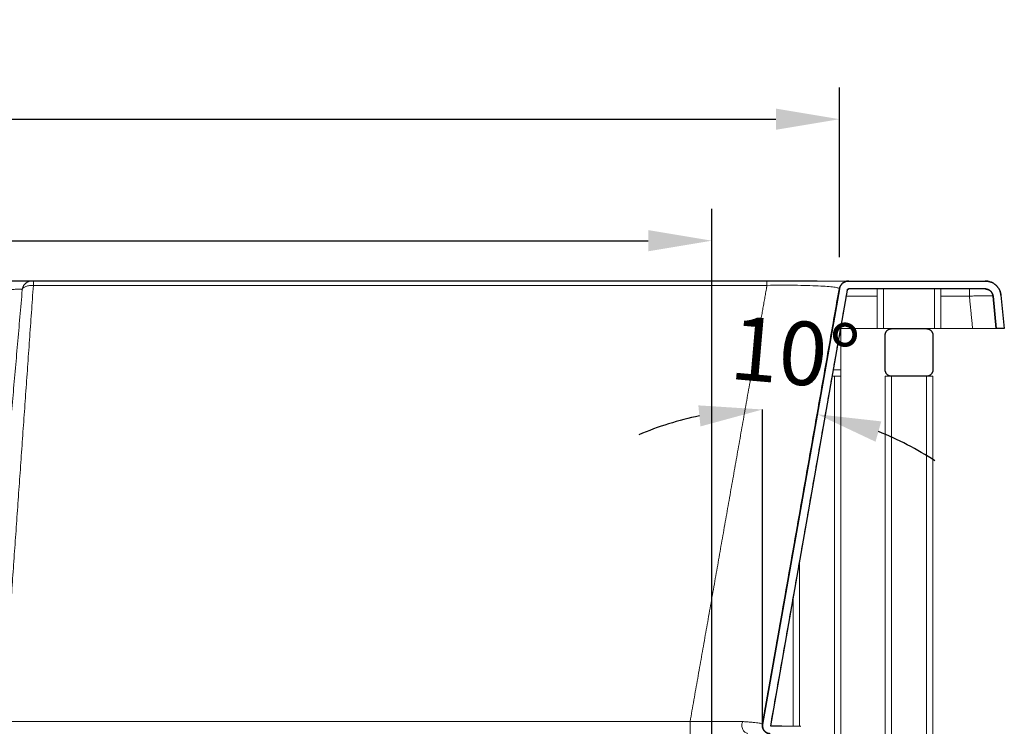
# Model space of a CAD drawing. Units: millimetres. Extents: x 3977 to 12511, y -14486 to -1615.
# Drawn here: x 9476 to 10096, y -9600 to -9155 of the extents above; entities that cross this region are included whole.
import ezdxf

# ---------------------------------------------------------------- set-up
doc = ezdxf.new("R2010")
doc.units = ezdxf.units.MM
doc.layers.add('Dimensions - mm', color=5, linetype='Continuous', true_color=0x0000ff)
doc.layers.add('Sezioni', color=7, linetype='Continuous', true_color=0x000000)
doc.layers.add('Make2D$Hidden$Layer 01', color=7, linetype='Continuous', lineweight=0, true_color=0xe6e6e6)
doc.styles.add('Arial Normale', font='arial.ttf')
doc.dimstyles.new('Default in Orig', dxfattribs={"dimscale": 40, "dimtxt": 1, "dimasz": 1, "dimexe": 0.5, "dimexo": 0.5, "dimgap": 0.4, "dimtad": 1, "dimtoh": 1, "dimzin": 1, "dimdsep": 46, "dimlunit": 6, "dimtxsty": 'Arial Normale', "dimcen": 0.5, "dimadec": 0, "dimazin": 1, "dimtfac": 1, "dimtdec": 4, "dimtix": 1, "dimtofl": 0, "dimtmove": 1, "dimatfit": 3, "dimfxl": 1, "dimtolj": 1, "dimtzin": 1, "dimarcsym": 0})
doc.dimstyles.new('Default mm Orig', dxfattribs={"dimscale": 40, "dimtxt": 1, "dimasz": 1, "dimexe": 0.5, "dimexo": 0.5, "dimgap": 0.4, "dimtad": 1, "dimtoh": 1, "dimdec": 0, "dimzin": 1, "dimdsep": 46, "dimtxsty": 'Arial Normale', "dimcen": 0.5, "dimadec": 0, "dimazin": 1, "dimtfac": 1, "dimtdec": 4, "dimtix": 1, "dimtofl": 0, "dimtmove": 1, "dimatfit": 3, "dimfxl": 1, "dimtolj": 1, "dimtzin": 1, "dimarcsym": 0})

# ---------------------------------------------------------------- blocks, each defined once
blk = doc.blocks.new('*D17')
at = {"layer": 'Defpoints', "color": 0}
for p in [(9943.58, -9400.33), (9966.6, -9401.67), (9978.02, -9403.34), (9943.58, -9454.17), (9968.37, -9458.06)]:
    blk.add_point(p, dxfattribs=at)
at = {"layer": 'Dimensions - mm', "color": 0, "lineweight": -2}
for start, end in [(101.57523, 113.15046), (56.84954, 68.42477)]:
    blk.add_arc((9943.58, -9598.66), 198.33, start, end, dxfattribs=at)
at = {"layer": 'Dimensions - mm', "color": 0}
for points in [[(9904.46, -9411), (9903.11, -9397.73), (9943.58, -9400.33)], [(10018.32, -9407.81), (10014.7, -9420.64), (9978.02, -9403.34)]]:
    blk.add_solid(points, dxfattribs=at)
at = {"layer": 'Dimensions - mm', "color": 0, "insert": (9964.06, -9364.54), "char_height": 40, "attachment_point": 5, "rotation": 355, "style": 'Arial Normale'}
blk.add_mtext('\\A1;10%%d', dxfattribs=at)
blk = doc.blocks.new('*D31')
at = {"layer": 'Defpoints', "color": 0}
for p in [(9991.94, -9217.51), (8243.69, -9324.38), (9991.94, -9324.38)]:
    blk.add_point(p, dxfattribs=at)
at = {"layer": 'Dimensions - mm', "color": 0, "lineweight": -2}
for p, q in [((8243.69, -9304.38), (8243.69, -9197.51)), ((9991.94, -9304.38), (9991.94, -9197.51)), ((8283.69, -9217.51), (9951.94, -9217.51))]:
    blk.add_line(p, q, dxfattribs=at)
at = {"layer": 'Dimensions - mm', "color": 0}
for points in [[(8283.69, -9210.84), (8283.69, -9224.18), (8243.69, -9217.51)], [(9951.94, -9224.18), (9951.94, -9210.84), (9991.94, -9217.51)]]:
    blk.add_solid(points, dxfattribs=at)
at = {"layer": 'Dimensions - mm', "color": 0, "insert": (9117.82, -9181.09), "char_height": 40, "attachment_point": 5, "style": 'Arial Normale'}
blk.add_mtext('\\A1;1748', dxfattribs=at)
blk = doc.blocks.new('*D32')
at = {"layer": 'Defpoints', "color": 0}
for p in [(9402.24, -9319.43), (9997.85, -9319.43), (9446.83, -9827.76)]:
    blk.add_point(p, dxfattribs=at)
at = {"layer": 'Dimensions - mm', "color": 0, "lineweight": -2}
for p, q in [((9977.85, -9319.43), (9382.24, -9319.43)), ((9402.24, -9787.76), (9402.24, -9359.43)), ((9426.83, -9827.76), (9382.24, -9827.76))]:
    blk.add_line(p, q, dxfattribs=at)
at = {"layer": 'Dimensions - mm', "color": 0}
for points in [[(9408.91, -9359.43), (9395.58, -9359.43), (9402.24, -9319.43)], [(9395.58, -9787.76), (9408.91, -9787.76), (9402.24, -9827.76)]]:
    blk.add_solid(points, dxfattribs=at)
at = {"layer": 'Dimensions - mm', "color": 0, "insert": (9365.82, -9573.59), "char_height": 40, "attachment_point": 5, "rotation": 90, "style": 'Arial Normale'}
blk.add_mtext('\\A1;508', dxfattribs=at)
blk = doc.blocks.new('*D43')
at = {"layer": 'Defpoints', "color": 0}
for p in [(9911.59, -9294.03), (8311.73, -9710.26), (9911.59, -9780.04)]:
    blk.add_point(p, dxfattribs=at)
at = {"layer": 'Dimensions - mm', "color": 0, "lineweight": -2}
for p, q in [((8311.73, -9690.26), (8311.73, -9274.03)), ((9911.59, -9760.04), (9911.59, -9274.03)), ((8351.73, -9294.03), (9871.59, -9294.03))]:
    blk.add_line(p, q, dxfattribs=at)
at = {"layer": 'Dimensions - mm', "color": 0}
for points in [[(8351.73, -9287.37), (8351.73, -9300.7), (8311.73, -9294.03)], [(9871.59, -9300.7), (9871.59, -9287.37), (9911.59, -9294.03)]]:
    blk.add_solid(points, dxfattribs=at)
at = {"layer": 'Dimensions - mm', "color": 0, "insert": (9111.66, -9257.61), "char_height": 40, "attachment_point": 5, "style": 'Arial Normale'}
blk.add_mtext('\\A1;1600', dxfattribs=at)

msp = doc.modelspace()

# ---------------------------------------------------------------- linework, layer by layer
at = {"layer": 'Dimensions - mm'}
msp.add_lwpolyline([(9943.579, -9598.661), (9943.579, -9400.33)], dxfattribs=at)
at = {"layer": 'Make2D$Hidden$Layer 01'}
for points, knots in [([(9483.314, -9319.426, -1806.283), (9483.314, -9319.426, -1806.283), (9483.104, -9319.426, -1806.283), (9482.27, -9319.426, -1806.283), (9481.079, -9319.426, -1806.283), (9479.476, -9319.426, -1806.283), (9477.532, -9319.426, -1806.283), (9475.359, -9319.426, -1806.283), (9472.823, -9319.426, -1806.283), (9470.99, -9319.426, -1806.283), (9469.957, -9319.426, -1806.283)], [-20.1546321, -20.1546321, -20.1546321, -20.1546321, -17.0554228, -14.65662, -12.1768602, -9.6545534, -7.1322465, -4.6524868, -2.2536839, 0.8455254, 0.8455254, 0.8455254, 0.8455254]), ([(9484.309, -9319.426, -1806.283), (9484.249, -9319.426, -1806.283), (9484.124, -9319.426, -1806.283), (9483.942, -9319.426, -1806.283), (9483.77, -9319.426, -1806.283), (9483.616, -9319.426, -1806.283), (9483.487, -9319.426, -1806.283), (9483.389, -9319.426, -1806.283), (9483.327, -9319.426, -1806.283), (9483.314, -9319.426, -1806.283), (9483.314, -9319.426, -1806.283)], [0.1197854, 0.1197854, 0.1197854, 0.1197854, 0.3010319, 0.4925815, 0.6918256, 0.8984911, 1.1151267, 1.3439191, 1.5825864, 1.8273639, 1.8273639, 1.8273639, 1.8273639]), ([(9997.85, -9319.426, -1806.283), (9997.85, -9319.426, -1806.283), (9997.136, -9319.426, -1806.283), (9994.059, -9319.426, -1806.283), (9989.344, -9319.426, -1806.283), (9982.861, -9319.426, -1806.283), (9974.883, -9319.426, -1806.283), (9965.86, -9319.426, -1806.283), (9956.23, -9319.426, -1806.283), (9949.631, -9319.426, -1806.283), (9946.354, -9319.426, -1806.283)], [-3.2116788, -3.2116788, -3.2116788, -3.2116788, 10.2226715, 21.5340518, 32.9026038, 44.1033742, 54.965858, 65.3930651, 75.3508867, 85.1841018, 85.1841018, 85.1841018, 85.1841018]), ([(9469.957, -9324.904, -1806.283), (9470.538, -9324.834, -1806.283), (9471.564, -9324.725, -1806.283), (9472.977, -9324.61, -1806.283), (9474.182, -9324.544, -1806.283), (9475.256, -9324.521, -1806.283), (9476.137, -9324.544, -1806.283), (9476.787, -9324.61, -1806.283), (9477.237, -9324.725, -1806.283), (9477.343, -9324.834, -1806.283), (9477.337, -9324.903, -1806.283)], [-0.8455254, -0.8455254, -0.8455254, -0.8455254, 2.2536839, 4.6524868, 7.1322465, 9.6545534, 12.1768602, 14.65662, 17.0554228, 20.1520177, 20.1520177, 20.1520177, 20.1520177]), ([(9477.337, -9324.904, -1806.283), (9477.355, -9324.691, -1806.283), (9477.421, -9324.481, -1806.283), (9477.535, -9324.276, -1806.283), (9477.646, -9324.077, -1806.283), (9477.803, -9323.883, -1806.283), (9478.006, -9323.698, -1806.283), (9478.2, -9323.521, -1806.283), (9478.437, -9323.352, -1806.283), (9478.716, -9323.195, -1806.283), (9478.98, -9323.046, -1806.283), (9479.281, -9322.907, -1806.283), (9479.619, -9322.783, -1806.283), (9479.94, -9322.665, -1806.283), (9480.294, -9322.56, -1806.283), (9480.677, -9322.471, -1806.283), (9481.045, -9322.385, -1806.283), (9481.44, -9322.314, -1806.283), (9481.854, -9322.262, -1806.283), (9482.251, -9322.211, -1806.283), (9482.667, -9322.177, -1806.283), (9483.091, -9322.162, -1806.283), (9483.492, -9322.147, -1806.283), (9483.901, -9322.148, -1806.283), (9484.309, -9322.165, -1806.283)], [-1.8273639, -1.8273639, -1.8273639, -1.8273639, -1.6004546, -1.6004546, -1.6004546, -1.3757581, -1.3757581, -1.3757581, -1.155131, -1.155131, -1.155131, -0.9400659, -0.9400659, -0.9400659, -0.7286641, -0.7286641, -0.7286641, -0.5194441, -0.5194441, -0.5194441, -0.3147032, -0.3147032, -0.3147032, -0.1197854, -0.1197854, -0.1197854, -0.1197854]), ([(9946.354, -9322.165, -1806.283), (9949.288, -9322.122, -1806.283), (9955.189, -9322.069, -1806.283), (9963.782, -9322.094, -1806.283), (9971.814, -9322.231, -1806.283), (9978.893, -9322.482, -1806.283), (9984.62, -9322.834, -1806.283), (9988.754, -9323.266, -1806.283), (9991.41, -9323.785, -1806.283), (9991.979, -9324.17, -1806.283), (9991.941, -9324.385, -1806.283)], [-85.1841018, -85.1841018, -85.1841018, -85.1841018, -75.3508867, -65.3930651, -54.965858, -44.1033742, -32.9026038, -21.5340518, -10.2226715, 3.2116788, 3.2116788, 3.2116788, 3.2116788]), ([(10073.816, -9328.925, -1806.283), (10074.727, -9328.895, -1806.283), (10075.641, -9328.868, -1806.283), (10077.487, -9328.818, -1806.283), (10078.424, -9328.797, -1806.283), (10080.255, -9328.761, -1806.283), (10081.154, -9328.747, -1806.283), (10082.845, -9328.728, -1806.283), (10083.642, -9328.723, -1806.283), (10085.083, -9328.724, -1806.283), (10085.732, -9328.729, -1806.283), (10086.841, -9328.748, -1806.283), (10087.308, -9328.763, -1806.283), (10088.037, -9328.8, -1806.283), (10088.308, -9328.822, -1806.283), (10088.652, -9328.872, -1806.283), (10088.738, -9328.899, -1806.283), (10088.741, -9328.929, -1806.283)], [0, 0, 0, 0, 2.7454287, 2.7454287, 5.6574014, 5.6574014, 8.676882, 8.676882, 11.7401654, 11.7401654, 14.8033544, 14.8033544, 17.8225441, 17.8225441, 20.7340165, 20.7340165, 23.4665347, 23.4665347, 23.4665347, 23.4665347]), ([(10075.866, -9349.426, -1806.283), (10077.827, -9349.426, -1806.283), (10079.769, -9349.426, -1806.283), (10083.395, -9349.426, -1806.283), (10085.042, -9349.426, -1806.283), (10086.429, -9349.426, -1806.283), (10087.815, -9349.426, -1806.283), (10088.913, -9349.426, -1806.283), (10090.408, -9349.426, -1806.283), (10090.791, -9349.426, -1806.283), (10090.791, -9349.426, -1806.283)], [0, 0, 0, 0, 5.9007418, 5.9007418, 11.8024433, 11.8024433, 11.8024433, 17.7044709, 17.7044709, 23.6055227, 23.6055227, 23.6055227, 23.6055227]), ([(9931.006, -9596.872, -1806.283), (9928.935, -9596.833, -1806.283), (9924.27, -9596.773, -1806.283), (9917.358, -9596.746, -1806.283), (9911.401, -9596.757, -1806.283), (9906.894, -9596.78, -1806.283), (9902.391, -9596.816, -1806.283), (9899.394, -9596.849, -1806.283), (9897.916, -9596.867, -1806.283)], [0, 0, 0, 0, 9.7404694, 19.5743103, 24.3804799, 29.0710834, 33.6531333, 38.1015997, 38.1015997, 38.1015997, 38.1015997]), ([(9934.322, -9604.283, -1806.283), (9934.065, -9604.278, -1806.283), (9933.527, -9604.198, -1806.283), (9932.726, -9603.847, -1806.283), (9931.953, -9603.228, -1806.283), (9931.289, -9602.347, -1806.283), (9930.804, -9601.264, -1806.283), (9930.543, -9600.077, -1806.283), (9930.51, -9598.896, -1806.283), (9930.664, -9597.814, -1806.283), (9930.881, -9597.165, -1806.283), (9931.006, -9596.872, -1806.283)], [0, 0, 0, 0, 1.010409, 2.1179293, 3.307026, 4.5511196, 5.8148032, 7.0592374, 8.2489433, 9.3573173, 10.3680808, 10.3680808, 10.3680808, 10.3680808]), ([(9931.006, -9596.872, -1806.283), (9931.394, -9596.896, -1806.283), (9931.772, -9596.92, -1806.283), (9932.142, -9596.944, -1806.283), (9932.68, -9596.979, -1806.283), (9933.198, -9597.015, -1806.283), (9933.698, -9597.051, -1806.283), (9934.698, -9597.124, -1806.283), (9935.622, -9597.198, -1806.283), (9936.468, -9597.273, -1806.283), (9937.313, -9597.349, -1806.283), (9938.08, -9597.426, -1806.283), (9938.771, -9597.504, -1806.283), (9939.456, -9597.581, -1806.283), (9940.066, -9597.659, -1806.283), (9940.601, -9597.738, -1806.283), (9941.656, -9597.893, -1806.283), (9942.424, -9598.051, -1806.283), (9942.915, -9598.208, -1806.283), (9943.289, -9598.328, -1806.283), (9943.503, -9598.447, -1806.283), (9943.563, -9598.566, -1806.283)], [0, 0, 0, 0, 1.8643454, 1.8643454, 1.8643454, 4.5794481, 4.5794481, 4.5794481, 10.032479, 10.032479, 10.032479, 15.4950746, 15.4950746, 15.4950746, 20.9231753, 20.9231753, 20.9231753, 31.6696588, 31.6696588, 31.6696588, 39.8616946, 39.8616946, 39.8616946, 39.8616946])]:
    msp.add_open_spline(points, degree=3, knots=knots, dxfattribs=at)
for points, weights in [([(9483.314, -9319.426, -1806.283), (9477.816, -9319.426, -1806.283), (9477.337, -9324.904, -1806.283)], [1, 0.73727733681, 1]), ([(9484.309, -9322.165, -1806.283), (9484.309, -9319.426, -1806.283), (9484.309, -9319.426, -1806.283)], [1, 0.878509299267, 1]), ([(9946.354, -9322.165, -1806.283), (9946.354, -9319.426, -1806.283), (9946.354, -9319.426, -1806.283)], [1, 0.878509305011, 1]), ([(9997.85, -9319.426, -1806.283), (9992.816, -9319.426, -1806.283), (9991.941, -9324.385, -1806.283)], [1, 0.766044443119, 1]), ([(10093.716, -9328.431, -1806.283), (10092.816, -9319.426, -1806.283), (10083.766, -9319.426, -1806.283)], [1, 0.741452533552, 1]), ([(9996.865, -9325.253, -1806.283), (9997.011, -9324.426, -1806.283), (9997.85, -9324.426, -1806.283)], [0.999999999971, 0.766044443133, 1]), ([(10073.816, -9324.426, -1806.283), (10073.816, -9324.426, -1806.283), (10073.816, -9328.423, -1806.283)], [1, 0.760938042696, 0.964461616785]), ([(10083.766, -9324.426, -1806.283), (10088.291, -9324.426, -1806.283), (10088.741, -9328.929, -1806.283)], [1, 0.741452533564, 0.999999999975]), ([(10093.716, -9328.431, -1806.283), (10093.529, -9326.561, -1806.283), (10092.676, -9324.887, -1806.283)], [1, 0.932469894018, 0.900216213496]), ([(10073.816, -9328.925, -1806.283), (10073.816, -9328.672, -1806.283), (10073.816, -9328.423, -1806.283)], [1, 0.980803991888, 0.964461616785]), ([(9992.816, -9349.426, -1806.283), (9992.816, -9349.426, -1806.283), (9992.816, -9353.426, -1806.283)], [1, 0.707106781186, 1]), ([(10015.816, -9349.426, -1806.283), (10015.816, -9349.426, -1806.283), (10019.816, -9349.426, -1806.283)], [1, 0.707106781187, 1]), ([(10024.816, -9349.426, -1806.283), (10020.816, -9349.426, -1806.283), (10020.816, -9353.426, -1806.283)], [1, 0.707106781187, 1]), ([(10020.816, -9353.426, -1806.283), (10020.816, -9350.975, -1806.283), (10023, -9349.862, -1806.283)], [1, 0.797556034699, 0.874965315935]), ([(10050.816, -9353.426, -1806.283), (10050.816, -9349.426, -1806.283), (10046.816, -9349.426, -1806.283)], [1, 0.707106781187, 1]), ([(10051.816, -9349.426, -1806.283), (10055.816, -9349.426, -1806.283), (10055.816, -9349.426, -1806.283)], [1, 0.707106781186, 1]), ([(10050.816, -9353.426, -1806.283), (10050.816, -9352.466, -1806.283), (10050.38, -9351.61, -1806.283)], [1, 0.909550746487, 0.874965315935]), ([(9992.816, -9379.426, -1806.283), (9992.816, -9379.426, -1806.283), (9992.816, -9375.426, -1806.283)], [1, 0.707106781187, 1]), ([(10020.816, -9375.426, -1806.283), (10020.816, -9379.426, -1806.283), (10024.816, -9379.426, -1806.283)], [1, 0.707106781187, 1]), ([(10021.252, -9377.242, -1806.283), (10020.816, -9376.387, -1806.283), (10020.816, -9375.426, -1806.283)], [0.874965315935, 0.909550746487, 1]), ([(10046.816, -9379.426, -1806.283), (10050.816, -9379.426, -1806.283), (10050.816, -9375.426, -1806.283)], [1, 0.707106781187, 1]), ([(10048.632, -9378.99, -1806.283), (10050.816, -9377.878, -1806.283), (10050.816, -9375.426, -1806.283)], [0.874965315935, 0.797556034699, 1]), ([(10050.816, -9375.426, -1806.283), (10050.816, -9377.878, -1806.283), (10048.632, -9378.99, -1806.283)], [1, 0.797556034699, 0.874965315935]), ([(9992.816, -9379.426, -1806.283), (9992.816, -9379.426, -1806.283), (9988.816, -9379.426, -1806.283)], [1, 0.707106781187, 1]), ([(10024.816, -9379.426, -1806.283), (10020.816, -9379.426, -1806.283), (10020.816, -9379.426, -1806.283)], [1, 0.707106781187, 1]), ([(10050.816, -9379.426, -1806.283), (10050.816, -9379.426, -1806.283), (10046.816, -9379.426, -1806.283)], [1, 0.707106781187, 1]), ([(9897.916, -9604.584, -1806.283), (9897.916, -9604.426, -1806.283), (9897.916, -9596.867, -1806.283)], [1, 0.485373385206, 1]), ([(9943.579, -9598.661, -1806.283), (9942.563, -9604.426, -1806.283), (9948.416, -9604.529, -1806.283)], [1, 0.64944804833, 1])]:
    msp.add_rational_spline(points, weights, degree=2, dxfattribs=at)
for points, degree in [([(9946.354, -9319.426, -1806.283), (9715.331, -9319.426, -1806.283), (9484.309, -9319.426, -1806.283)], 2), ([(10083.766, -9319.426, -1806.283), (10040.808, -9319.426, -1806.283), (9997.85, -9319.426, -1806.283)], 2), ([(9453.349, -9599.085, -1806.283), (9465.343, -9461.994, -1806.283), (9477.337, -9324.904, -1806.283)], 2), ([(9484.309, -9322.165, -1806.283), (9474.594, -9459.516, -1806.283), (9464.88, -9596.867, -1806.283)], 2), ([(9946.354, -9322.165, -1806.283), (9715.331, -9322.165, -1806.283), (9484.309, -9322.165, -1806.283)], 2), ([(9936.257, -9379.426, -1806.283), (9941.106, -9351.926, -1806.283), (9945.955, -9324.426, -1806.283)], 2), ([(9991.941, -9324.385, -1806.283), (9967.76, -9461.523, -1806.283), (9943.579, -9598.661, -1806.283)], 2), ([(9946.354, -9322.165, -1806.283), (9946.154, -9323.296, -1806.283), (9945.955, -9324.426, -1806.283)], 2), ([(9948.503, -9599.529, -1806.283), (9972.684, -9462.391, -1806.283), (9996.865, -9325.253, -1806.283)], 2), ([(9997.85, -9324.426, -1806.283), (10040.808, -9324.426, -1806.283), (10083.766, -9324.426, -1806.283)], 2), ([(10015.816, -9324.426, -1806.283), (10015.816, -9336.926, -1806.283), (10015.816, -9349.426, -1806.283)], 2), ([(10019.816, -9324.426, -1806.283), (10019.816, -9336.926, -1806.283), (10019.816, -9349.426, -1806.283)], 2), ([(10051.816, -9324.426, -1806.283), (10051.816, -9336.926, -1806.283), (10051.816, -9349.426, -1806.283)], 2), ([(10055.816, -9349.426, -1806.283), (10055.816, -9336.926, -1806.283), (10055.816, -9324.426, -1806.283)], 2), ([(10015.816, -9328.925, -1806.283), (10006.017, -9328.925, -1806.283), (9996.218, -9328.925, -1806.283)], 2), ([(10073.816, -9328.925, -1806.283), (10064.816, -9328.925, -1806.283), (10055.816, -9328.925, -1806.283)], 2), ([(10073.816, -9328.925, -1806.283), (10074.841, -9339.176, -1806.283), (10075.866, -9349.426, -1806.283)], 2), ([(10088.565, -9328.022, -1806.283), (10088.565, -9328.022, -1806.283), (10088.565, -9328.022, -1806.283), (10088.565, -9328.022, -1806.283)], 3), ([(10088.741, -9328.929, -1806.283), (10089.424, -9335.761, -1806.283), (10090.108, -9342.594, -1806.283), (10090.791, -9349.426, -1806.283)], 3), ([(10095.816, -9349.426, -1806.283), (10094.766, -9338.929, -1806.283), (10093.716, -9328.431, -1806.283)], 2), ([(9992.816, -9349.426, -1806.283), (9992.709, -9349.426, -1806.283), (9992.603, -9349.426, -1806.283)], 2), ([(10015.815, -9349.426, -1806.283), (10004.315, -9349.426, -1806.283), (9992.816, -9349.426, -1806.283)], 2), ([(10019.816, -9349.426, -1806.283), (10022.316, -9349.426, -1806.283), (10024.816, -9349.426, -1806.283)], 2), ([(10046.816, -9349.426, -1806.283), (10035.816, -9349.426, -1806.283), (10024.816, -9349.426, -1806.283)], 2), ([(10046.816, -9349.426, -1806.283), (10049.316, -9349.426, -1806.283), (10051.816, -9349.426, -1806.283)], 2), ([(10075.866, -9349.426, -1806.283), (10065.841, -9349.426, -1806.283), (10055.816, -9349.426, -1806.283)], 2), ([(10090.791, -9349.426, -1806.283), (10093.303, -9349.426, -1806.283), (10095.816, -9349.426, -1806.283)], 2), ([(9991.898, -9353.426, -1806.283), (9992.357, -9353.426, -1806.283), (9992.816, -9353.426, -1806.283)], 2), ([(9992.816, -9353.426, -1806.283), (9992.816, -9364.426, -1806.283), (9992.816, -9375.426, -1806.283)], 2), ([(10020.816, -9353.426, -1806.283), (10020.816, -9364.426, -1806.283), (10020.816, -9375.426, -1806.283)], 2), ([(10050.816, -9375.426, -1806.283), (10050.816, -9364.426, -1806.283), (10050.816, -9353.426, -1806.283)], 2), ([(9982.942, -9375.426, -1806.283), (9982.941, -9375.426, -1806.283), (9982.941, -9375.426, -1806.283)], 2), ([(9992.816, -9375.426, -1806.283), (9990.417, -9375.426, -1806.283), (9988.019, -9375.426, -1806.283)], 2), ([(9936.257, -9379.426, -1806.283), (9917.087, -9488.147, -1806.283), (9897.916, -9596.867, -1806.283)], 2), ([(9988.816, -9379.426, -1806.283), (9988.065, -9379.426, -1806.283), (9987.314, -9379.426, -1806.283)], 2), ([(9988.816, -10064.426, -1806.283), (9988.816, -9721.926, -1806.283), (9988.816, -9379.426, -1806.283)], 2), ([(9992.816, -10064.426, -1806.283), (9992.816, -9721.926, -1806.283), (9992.816, -9379.426, -1806.283)], 2), ([(10020.816, -9379.426, -1806.283), (10020.816, -9721.926, -1806.283), (10020.816, -10064.426, -1806.283)], 2), ([(10024.816, -10064.426, -1806.283), (10024.816, -9721.926, -1806.283), (10024.816, -9379.426, -1806.283)], 2), ([(10024.816, -9379.426, -1806.283), (10035.816, -9379.426, -1806.283), (10046.816, -9379.426, -1806.283)], 2), ([(10046.816, -10064.426, -1806.283), (10046.816, -9721.926, -1806.283), (10046.816, -9379.426, -1806.283)], 2), ([(10050.816, -10064.426, -1806.283), (10050.816, -9721.926, -1806.283), (10050.816, -9379.426, -1806.283)], 2), ([(9966.816, -9495.673, -1806.283), (9966.816, -9547.761, -1806.283), (9966.816, -9599.849, -1806.283)], 2), ([(9962.816, -9599.779, -1806.283), (9962.816, -9559.069, -1806.283), (9962.816, -9518.359, -1806.283)], 2), ([(9464.88, -9596.867, -1806.283), (9681.398, -9596.867, -1806.283), (9897.916, -9596.867, -1806.283)], 2), ([(9943.579, -9598.661, -1806.283), (9943.585, -9598.63, -1806.283), (9943.579, -9598.598, -1806.283), (9943.563, -9598.566, -1806.283)], 3), ([(9967.737, -9599.865, -1806.283), (9958.12, -9599.697, -1806.283), (9948.503, -9599.529, -1806.283)], 2)]:
    msp.add_open_spline(points, degree=degree, dxfattribs=at)
at = {"layer": 'Sezioni'}
for points in [[(9943.579, -9598.661), (9991.941, -9324.385)], [(9991.941, -9324.385), (9943.579, -9598.661)], [(9996.865, -9325.253), (9948.503, -9599.529), (9967.737, -9599.865)], [(9996.865, -9325.253), (9948.503, -9599.529), (9967.737, -9599.865)], [(10093.716, -9328.431), (10095.816, -9349.426), (10090.791, -9349.426), (10088.741, -9328.929)], [(10093.716, -9328.431), (10095.816, -9349.426), (10090.791, -9349.426), (10088.741, -9328.929)], [(10024.816, -9349.426), (10046.816, -9349.426)], [(10020.816, -9375.426), (10020.816, -9353.426)], [(10050.816, -9353.426), (10050.816, -9375.426)], [(10046.816, -9379.426), (10024.816, -9379.426)]]:
    msp.add_lwpolyline(points, dxfattribs=at)
at = {"layer": 'Sezioni', "extrusion": (0.984808, -0.173648, 0)}
msp.add_lwpolyline([(-7447.644, -425), (-7726.152, -425)], close=True, dxfattribs=at)
at = {"layer": 'Sezioni'}
msp.add_lwpolyline([(10088.741, -9328.929), (10090.791, -9349.426)], close=True, dxfattribs=at)
at = {"layer": 'Sezioni', "extrusion": (0.017452, 0.999848, 0)}
msp.add_lwpolyline([(-10133.76, -425), (-10114.523, -425)], close=True, dxfattribs=at)
at = {"layer": 'Sezioni'}
for points, weights in [([(9991.941, -9324.385), (9992.816, -9319.426), (9997.85, -9319.426)], [1, 0.766044443119, 1]), ([(9997.85, -9319.426), (9992.816, -9319.426), (9991.941, -9324.385)], [1, 0.766044443119, 1]), ([(9991.941, -9324.385), (9992.816, -9319.426), (9997.85, -9319.426)], [1, 0.766044443119, 1]), ([(9991.941, -9324.385), (9992.816, -9319.426), (9997.85, -9319.426)], [1, 0.766044443119, 1]), ([(10083.766, -9319.426), (10092.816, -9319.426), (10093.716, -9328.431)], [1, 0.741452533552, 1]), ([(10093.716, -9328.431), (10092.816, -9319.426), (10083.766, -9319.426)], [1, 0.741452533552, 1]), ([(10083.766, -9319.426), (10092.816, -9319.426), (10093.716, -9328.431)], [1, 0.741452533552, 1]), ([(10083.766, -9319.426), (10092.816, -9319.426), (10093.716, -9328.431)], [1, 0.741452533552, 1]), ([(9996.865, -9325.253, -425), (9997.011, -9324.426, -425), (9997.85, -9324.426, -425)], [1, 0.766044443119, 1]), ([(9997.85, -9324.426, -425), (9997.011, -9324.426, -425), (9996.865, -9325.253, -425)], [1, 0.766044443119, 1]), ([(9997.85, -9324.426), (9997.011, -9324.426), (9996.865, -9325.253)], [1, 0.766044443119, 1]), ([(9997.85, -9324.426), (9997.011, -9324.426), (9996.865, -9325.253)], [1, 0.766044443119, 1]), ([(10083.766, -9324.426), (10088.291, -9324.426), (10088.741, -9328.929)], [1, 0.741452533552, 1]), ([(10088.741, -9328.929), (10088.291, -9324.426), (10083.766, -9324.426)], [1, 0.741452533552, 1]), ([(10088.741, -9328.929), (10088.291, -9324.426), (10083.766, -9324.426)], [1, 0.741452533552, 1]), ([(10088.741, -9328.929), (10088.291, -9324.426), (10083.766, -9324.426)], [1, 0.741452533552, 1]), ([(10020.816, -9353.426), (10020.816, -9349.426), (10024.816, -9349.426)], [1, 0.707106781186, 1]), ([(10046.816, -9349.426), (10050.816, -9349.426), (10050.816, -9353.426)], [1, 0.707106781187, 1]), ([(10024.816, -9379.426), (10020.816, -9379.426), (10020.816, -9375.426)], [1, 0.707106781187, 1]), ([(10050.816, -9375.426), (10050.816, -9379.426), (10046.816, -9379.426)], [1, 0.707106781187, 1])]:
    msp.add_rational_spline(points, weights, degree=2, dxfattribs=at)
for points in [[(9997.85, -9319.426), (10040.808, -9319.426), (10083.766, -9319.426)], [(9997.85, -9319.426), (10040.808, -9319.426), (10083.766, -9319.426)], [(9943.579, -9598.661), (9967.76, -9461.523), (9991.941, -9324.385)], [(9943.579, -9598.661), (9967.76, -9461.523), (9991.941, -9324.385)], [(10083.766, -9324.426), (10040.808, -9324.426), (9997.85, -9324.426)], [(10083.766, -9324.426), (10040.808, -9324.426), (9997.85, -9324.426)]]:
    msp.add_open_spline(points, degree=2, dxfattribs=at)
for points, knots in [([(9948.416, -9604.529), (9946.111, -9604.488), (9944.645, -9602.71), (9943.179, -9600.931), (9943.579, -9598.661)], [421.4223041, 421.4223041, 421.4223041, 425.741994, 425.741994, 430.0616839, 430.0616839, 430.0616839]), ([(9943.579, -9598.661), (9943.179, -9600.931), (9944.645, -9602.71), (9946.111, -9604.488), (9948.416, -9604.529)], [448.8168447, 448.8168447, 448.8168447, 453.1365346, 453.1365346, 457.4562245, 457.4562245, 457.4562245]), ([(9948.416, -9604.529), (9946.111, -9604.488), (9944.645, -9602.71), (9943.179, -9600.931), (9943.579, -9598.661)], [2591.587802, 2591.587802, 2591.587802, 2596.1978651, 2596.1978651, 2600.8079282, 2600.8079282, 2600.8079282]), ([(9948.416, -9604.529), (9946.111, -9604.488), (9944.645, -9602.71), (9943.179, -9600.931), (9943.579, -9598.661)], [1206.7637871, 1206.7637871, 1206.7637871, 1211.3738502, 1211.3738502, 1215.9839134, 1215.9839134, 1215.9839134])]:
    msp.add_rational_spline(points, [1, 0.908143173825, 1, 0.908143173825, 1], degree=2, knots=knots, dxfattribs=at)

# ---------------------------------------------------------------- dimensions: what is measured, and where the dimension line sits
at = {"layer": 'Dimensions - mm'}
for base, p1, p2, picture, middle in [((9991.941, -9217.509), (8243.69, -9324.385), (9991.941, -9324.385), '*D31', (9117.816, -9181.089)), ((9911.589, -9294.034), (8311.73, -9710.26), (9911.589, -9780.043), '*D43', (9111.659, -9257.614))]:
    dim = msp.add_linear_dim(base=base, p1=p1, p2=p2, dimstyle='Default mm Orig', override={"dimscale": 40, "dimtxt": 1, "dimasz": 1, "dimexe": 0.5, "dimexo": 0.5, "dimgap": 0.4, "dimtad": 1, "dimtih": 0, "dimdec": 0, "dimzin": 1, "dimtxsty": 'Arial Normale', "dimsah": 0, "dimcen": 0.5, "dimazin": 1, "dimtix": 0, "dimtmove": 0, "dimtzin": 1}, dxfattribs=at)
    dim.commit()
    dim.dimension.update_dxf_attribs({"geometry": picture, "text_midpoint": middle})
dim = msp.add_linear_dim(base=(9402.245, -9319.426), p1=(9446.826, -9827.756), p2=(9997.85, -9319.426), angle=270, dimstyle='Default mm Orig', override={"dimscale": 40, "dimtxt": 1, "dimasz": 1, "dimexe": 0.5, "dimexo": 0.5, "dimgap": 0.4, "dimtad": 1, "dimtih": 0, "dimdec": 0, "dimzin": 1, "dimtxsty": 'Arial Normale', "dimsah": 0, "dimcen": 0.5, "dimazin": 1, "dimtix": 0, "dimtmove": 0, "dimtzin": 1}, dxfattribs=at)
dim.commit()
dim.dimension.update_dxf_attribs({"geometry": '*D32', "text_midpoint": (9365.825, -9573.591)})
dim = msp.add_angular_dim_2l(base=(9966.604, -9401.671), line1=((9968.371, -9458.059), (9978.019, -9403.343)), line2=((9943.579, -9454.172), (9943.579, -9400.33)), dimstyle='Default in Orig', override={"dimtad": 1, "dimtxsty": 'Arial Normale', "dimsah": 0}, dxfattribs=at)
dim.commit()
dim.dimension.update_dxf_attribs({"geometry": '*D17', "text_midpoint": (9964.062, -9364.544)})

doc.saveas('drawing.dxf')
